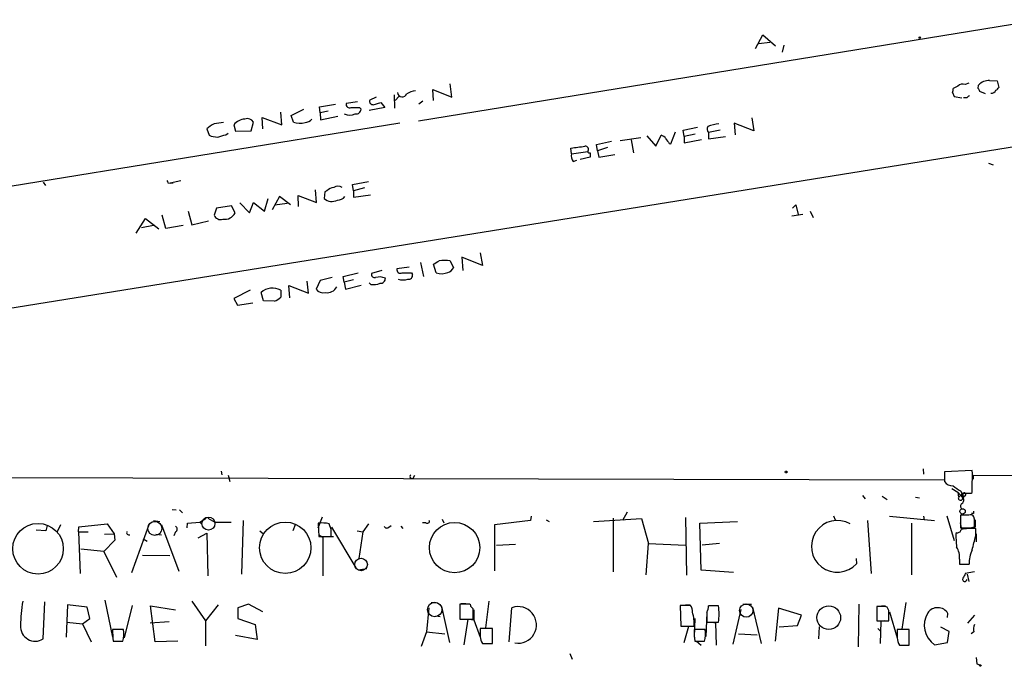
# Model space of a CAD drawing. Extents: x 0 to 730, y 341 to 1287.
# Drawn here: x 273 to 417, y 450 to 545 of the extents above; entities that cross this region are included whole.
import ezdxf

# ---------------------------------------------------------------- set-up
doc = ezdxf.new("R2010")
doc.units = 0
doc.header["$MEASUREMENT"] = 0
doc.layers.add('MAIN', color=5, linetype='CONTINUOUS')

msp = doc.modelspace()

# ---------------------------------------------------------------- linework, layer by layer
at = {"layer": 'MAIN'}
for p, q in [((331.6393, 530.0305), (422.656, 544.8471)), ((381, 540.6138), (382.1007, 542.6458)), ((382.1007, 542.6458), (383.9633, 541.0371)), ((510.6247, 541.0371), (128.27, 479.3998)), ((381.508, 541.3758), (383.1167, 541.5451)), ((385.1487, 541.1218), (384.8947, 540.1058)), ((336.55, 533.5018), (336.296, 535.4491)), ((410.6333, 535.1105), (409.956, 534.7718)), ((412.242, 535.5338), (411.734, 535.3645)), ((413.5967, 534.7718), (413.6813, 535.2798)), ((415.29, 535.9571), (416.3907, 535.8725)), ((416.3907, 535.8725), (416.6447, 534.9411)), ((325.4587, 533.5018), (324.5273, 533.0785)), ((328.0833, 533.8405), (328.168, 531.8931)), ((328.8453, 533.6711), (328.2527, 532.9938)), ((333.8407, 532.9938), (333.756, 534.6025)), ((333.756, 534.6025), (336.55, 533.5018)), ((409.8713, 534.1791), (410.1253, 533.5865)), ((410.1253, 533.5865), (411.226, 533.4171)), ((414.6973, 534.0098), (413.8507, 534.3485)), ((317.1613, 532.0625), (319.532, 532.4858)), ((317.246, 531.2158), (317.1613, 532.0625)), ((322.7493, 532.8245), (321.056, 532.5705)), ((325.0353, 532.4011), (326.136, 532.7398)), ((326.136, 532.7398), (326.7287, 531.9778)), ((332.3167, 532.9091), (331.724, 532.4858)), ((411.988, 533.4171), (411.48, 533.4171)), ((311.658, 529.4378), (311.4887, 531.3005)), ((313.0127, 530.7925), (314.8753, 531.7238)), ((313.3513, 529.8611), (313.0127, 530.7925)), ((318.4313, 531.4698), (317.246, 531.2158)), ((317.246, 531.2158), (317.3307, 530.1998)), ((317.3307, 530.1998), (319.8707, 530.7078)), ((323.0033, 531.9778), (323.2573, 531.7238)), ((326.7287, 531.9778), (324.4427, 531.5545)), ((328.93, 529.6918), (110.5747, 494.2165)), ((304.6307, 529.4378), (304.8847, 528.5065)), ((307.1707, 528.5911), (307.5093, 529.8611)), ((308.864, 528.8451), (308.7793, 530.5385)), ((308.7793, 530.5385), (311.658, 529.4378)), ((380.746, 528.5911), (377.8673, 529.6918)), ((377.8673, 529.6918), (378.0367, 527.9985)), ((380.492, 530.4538), (380.746, 528.5911)), ((300.6513, 528.8451), (300.99, 527.9138)), ((303.4453, 527.9985), (303.784, 528.2525)), ((304.8847, 528.5065), (307.1707, 528.5911)), ((365.0827, 527.8291), (366.4373, 526.3051)), ((366.4373, 526.3051), (367.1993, 527.9138)), ((368.6387, 526.6438), (369.316, 528.4218)), ((370.4167, 528.6758), (372.5333, 529.0991)), ((370.586, 527.7445), (370.4167, 528.6758)), ((372.1947, 528.0831), (370.586, 527.7445)), ((370.586, 527.7445), (370.586, 526.8131)), ((375.8353, 528.6758), (374.142, 528.3371)), ((374.142, 528.3371), (374.142, 527.4058)), ((374.142, 527.4058), (376.5973, 527.7445)), ((357.7167, 526.5591), (359.918, 527.0671)), ((357.886, 525.6278), (357.7167, 526.5591)), ((361.188, 527.1518), (364.236, 527.5751)), ((362.7967, 527.2365), (363.1353, 525.3738)), ((368.3847, 526.7285), (368.6387, 526.6438)), ((370.586, 526.8131), (373.126, 527.3211)), ((354.076, 525.2045), (353.9913, 526.0511)), ((354.076, 525.2045), (356.4467, 525.5431)), ((356.7853, 525.3738), (356.7853, 524.6965)), ((359.3253, 526.1358), (357.886, 525.6278)), ((357.886, 525.6278), (358.0553, 524.6965)), ((358.0553, 524.6965), (360.426, 525.1198)), ((354.33, 524.1038), (354.838, 524.2731)), ((356.7853, 524.6965), (355.346, 524.3578)), ((415.1207, 523.8498), (415.798, 523.5958)), ((276.6907, 521.0558), (277.0293, 520.5478)), ((294.9787, 520.9711), (295.3173, 520.8865)), ((296.8413, 521.2251), (295.3173, 520.8865)), ((295.3173, 520.8865), (295.7407, 520.9711)), ((321.9873, 520.7171), (324.358, 521.1405)), ((322.1567, 519.7858), (321.9873, 520.7171)), ((314.1133, 517.4998), (314.0287, 519.1085)), ((314.0287, 519.1085), (316.738, 518.0925)), ((316.738, 518.0925), (316.5687, 519.9551)), ((317.9233, 519.6165), (317.8387, 518.6851)), ((318.262, 519.7858), (317.9233, 519.6165)), ((323.7653, 520.2091), (322.1567, 519.7858)), ((322.1567, 519.7858), (322.1567, 518.8545)), ((322.1567, 518.8545), (324.612, 519.1931)), ((305.4773, 518.0078), (306.9167, 516.5685)), ((306.9167, 516.5685), (307.5093, 518.0925)), ((307.5093, 518.0925), (309.118, 516.8225)), ((309.118, 516.8225), (309.626, 518.6851)), ((311.3193, 518.9391), (310.2187, 516.9918)), ((312.42, 517.9231), (310.642, 517.6691)), ((312.928, 517.7538), (311.3193, 518.9391)), ((386.4187, 517.2458), (386.9267, 517.7538)), ((386.9267, 517.7538), (387.2653, 516.3145)), ((294.64, 514.2825), (294.132, 516.2298)), ((297.942, 516.8225), (298.45, 514.7905)), ((302.0907, 517.2458), (301.752, 516.2298)), ((304.292, 517.5845), (302.0907, 517.2458)), ((304.8, 516.5685), (304.292, 517.5845)), ((387.9427, 516.3145), (386.334, 516.0605)), ((389.0433, 516.8225), (389.4667, 515.8911)), ((290.322, 513.6051), (291.6767, 515.7218)), ((291.6767, 515.7218), (293.624, 514.1978)), ((298.45, 514.7905), (300.9053, 515.3831)), ((292.862, 514.7058), (291.084, 514.3671)), ((297.18, 514.7058), (294.64, 514.2825)), ((340.6987, 510.7265), (341.0373, 508.8638)), ((331.978, 509.2871), (332.4013, 507.2551)), ((334.264, 507.7631), (333.8407, 509.0331)), ((336.296, 509.5411), (336.804, 508.5251)), ((341.0373, 508.8638), (337.9893, 510.0491)), ((337.9893, 510.0491), (338.1587, 508.1018)), ((320.6327, 507.2551), (322.834, 507.7631)), ((326.3053, 508.1018), (324.7813, 507.6785)), ((330.2847, 508.6098), (328.5067, 508.3558)), ((330.6233, 507.7631), (330.7927, 507.5091)), ((315.5527, 504.7998), (315.3833, 506.5778)), ((317.246, 506.6625), (316.6533, 505.3925)), ((319.024, 507.0858), (317.246, 506.6625)), ((320.802, 506.4085), (320.6327, 507.2551)), ((322.1567, 506.7471), (320.802, 506.4085)), ((320.802, 506.4085), (320.9713, 505.3925)), ((324.6967, 506.0698), (324.4427, 506.3238)), ((307.0013, 505.2231), (304.6307, 504.0378)), ((308.9487, 503.6991), (308.61, 504.8845)), ((311.4887, 505.2231), (311.4887, 504.2071)), ((312.8433, 504.1225), (312.674, 505.9005)), ((312.674, 505.9005), (315.5527, 504.7998)), ((320.9713, 505.3925), (323.2573, 505.9851)), ((304.6307, 504.0378), (305.1387, 503.0218)), ((305.1387, 503.0218), (307.4247, 503.3605)), ((310.5573, 503.6145), (308.9487, 503.6991)), ((302.768, 478.7225), (302.8527, 478.2145)), ((405.5533, 479.0611), (405.638, 478.2991)), ((412.75, 478.8071), (408.686, 478.6378)), ((135.636, 478.1298), (408.686, 477.4525)), ((303.784, 478.1298), (304.038, 477.1985)), ((330.8773, 477.7065), (331.1313, 478.1298)), ((408.686, 478.6378), (408.686, 477.1985)), ((412.9193, 477.5371), (412.9193, 478.1298)), ((412.9193, 478.1298), (510.54, 477.9605)), ((409.7867, 476.1825), (410.6333, 475.6745)), ((411.0567, 475.8438), (411.226, 475.5051)), ((412.75, 475.5898), (412.75, 477.1138)), ((396.6633, 475.1665), (397.0867, 474.6585)), ((399.542, 475.0818), (400.304, 474.5738)), ((404.4527, 474.9125), (405.0453, 474.8278)), ((410.6333, 475.6745), (410.718, 474.9125)), ((410.6333, 475.6745), (411.3953, 474.8278)), ((411.3953, 475.1665), (411.3953, 474.8278)), ((411.5647, 475.0818), (411.3953, 474.8278)), ((412.5807, 475.5051), (412.75, 475.5898)), ((295.5713, 473.1345), (296.164, 473.0498)), ((296.672, 473.0498), (297.0953, 472.6265)), ((292.862, 471.5258), (293.7933, 471.3565)), ((299.6353, 471.2718), (300.5667, 471.8645)), ((300.8207, 471.8645), (301.8367, 471.2718)), ((305.9853, 471.5258), (305.7313, 463.6518)), ((316.992, 470.4251), (317.5847, 472.0338)), ((335.1107, 471.6951), (335.3647, 471.1871)), ((348.0647, 471.5258), (342.8153, 470.8485)), ((348.1493, 472.1185), (348.0647, 471.5258)), ((350.3507, 471.6105), (350.774, 471.3565)), ((357.2933, 471.3565), (364.3207, 471.7798)), ((360.172, 471.8645), (360.172, 463.9905)), ((362.204, 472.7111), (361.5267, 471.5258)), ((364.3207, 471.7798), (365.3367, 468.1391)), ((370.7553, 471.9491), (370.9247, 463.4825)), ((392.43, 472.2031), (392.684, 471.6105)), ((397.4253, 471.5258), (397.9333, 463.7365)), ((400.6427, 472.1185), (407.2467, 471.5258)), ((405.638, 472.1185), (405.7227, 471.6105)), ((409.0247, 472.2031), (410.1253, 468.5625)), ((412.242, 472.2878), (411.0567, 472.2878)), ((411.0567, 472.2878), (411.0567, 470.4251)), ((412.9193, 472.5418), (412.6653, 472.5418)), ((413.0887, 471.6951), (413.004, 472.0338)), ((277.114, 470.0018), (275.6747, 470.0865)), ((277.2833, 470.7638), (277.114, 470.0018)), ((279.2307, 470.8485), (278.7227, 469.7478)), ((281.8553, 469.8325), (281.94, 470.5945)), ((281.94, 470.5945), (286.0887, 471.0178)), ((286.0887, 471.0178), (287.1047, 469.5785)), ((292.1847, 470.8485), (289.6447, 463.8211)), ((294.0473, 470.8485), (296.5873, 464.0751)), ((297.7727, 470.4251), (297.8573, 471.1025)), ((297.8573, 471.1025), (299.6353, 471.2718)), ((299.6353, 471.2718), (299.8893, 471.0178)), ((301.8367, 471.2718), (304.2073, 471.2718)), ((313.6053, 470.8485), (313.2667, 470.0018)), ((316.992, 471.1025), (317.0767, 469.1551)), ((318.8547, 470.1711), (318.6007, 471.0178)), ((318.9393, 470.5098), (322.4953, 464.5831)), ((324.358, 471.0178), (323.5113, 469.8325)), ((327.3213, 470.5098), (327.66, 470.7638)), ((329.0993, 470.6791), (329.3533, 470.3405)), ((332.74, 471.1871), (332.232, 471.1871)), ((342.8153, 470.8485), (342.8153, 464.1598)), ((372.872, 471.1025), (378.3753, 471.3565)), ((373.0413, 464.2445), (372.872, 471.1025)), ((403.86, 471.1025), (403.86, 463.5671)), ((410.972, 471.1871), (411.1413, 470.4251)), ((411.0567, 470.4251), (413.0887, 470.4251)), ((413.1733, 470.5945), (412.6653, 470.4251)), ((413.258, 469.2398), (413.258, 470.3405)), ((281.8553, 469.8325), (283.2947, 469.8325)), ((281.8553, 469.8325), (282.1093, 463.7365)), ((287.1893, 468.6471), (285.5807, 466.9538)), ((285.6653, 469.4938), (287.1047, 469.5785)), ((287.1047, 469.5785), (287.1893, 468.6471)), ((291.338, 468.8165), (291.9307, 468.4778)), ((293.2007, 469.4938), (294.0473, 469.4091)), ((296.0793, 469.8325), (295.8253, 469.2398)), ((299.3813, 468.9858), (300.6513, 469.6631)), ((300.6513, 469.6631), (300.8207, 463.3978)), ((308.4407, 470.0018), (308.9487, 469.5785)), ((317.0767, 469.4091), (317.6693, 469.0705)), ((317.0767, 469.1551), (318.8547, 469.1551)), ((317.6693, 469.0705), (317.6693, 463.3978)), ((318.4313, 469.1551), (319.1933, 469.1551)), ((322.6647, 470.0018), (323.5113, 469.8325)), ((323.5113, 469.8325), (322.9187, 465.9378)), ((413.3427, 469.5785), (413.3427, 468.3931)), ((285.5807, 466.9538), (282.194, 467.2925)), ((343.0693, 467.8851), (345.8633, 468.0545)), ((364.998, 463.5671), (365.3367, 468.1391)), ((365.3367, 468.1391), (370.7553, 467.8851)), ((375.7507, 468.1391), (373.2107, 467.8851)), ((285.5807, 466.9538), (287.4433, 463.2285)), ((291.2533, 466.4458), (295.2327, 466.3611)), ((395.732, 465.9378), (395.8167, 465.1758)), ((410.8873, 465.8531), (410.8873, 465.0911)), ((324.104, 464.4138), (322.834, 464.2445)), ((410.8873, 465.0911), (412.3267, 465.0911)), ((377.7827, 463.9058), (373.0413, 464.2445)), ((413.0887, 463.9905), (411.734, 463.7365)), ((411.988, 463.6518), (412.242, 462.5511)), ((276.6907, 454.1691), (276.9447, 459.5878)), ((280.2467, 459.1645), (280.0773, 454.4231)), ((283.1253, 458.8258), (280.2467, 459.1645)), ((283.5487, 457.1325), (283.1253, 458.8258)), ((285.75, 459.8418), (286.8507, 454.4231)), ((289.7293, 459.0798), (288.544, 454.3385)), ((293.116, 453.7458), (292.4387, 458.9951)), ((292.4387, 458.9951), (296.0793, 458.4025)), ((298.45, 459.6725), (300.482, 456.7938)), ((302.3447, 459.1645), (300.482, 456.7938)), ((306.7473, 459.2491), (305.2233, 458.7411)), ((305.2233, 458.7411), (305.2233, 457.1325)), ((308.864, 458.1485), (306.7473, 459.2491)), ((333.1633, 458.7411), (332.8247, 455.1851)), ((333.502, 459.5031), (334.264, 459.5031)), ((335.026, 458.9105), (336.2113, 453.6611)), ((339.0053, 459.2491), (337.7353, 459.2491)), ((337.7353, 459.2491), (337.7353, 457.0478)), ((337.9047, 459.3338), (338.582, 459.3338)), ((339.6827, 458.5718), (339.344, 458.9105)), ((339.6827, 457.0478), (339.6827, 458.5718)), ((341.9687, 459.6725), (341.4607, 455.7778)), ((344.932, 453.7458), (345.3553, 458.7411)), ((371.5173, 459.0798), (369.9933, 459.0798)), ((369.9933, 459.0798), (370.078, 456.0318)), ((370.7553, 459.1645), (371.4327, 459.1645)), ((375.5813, 458.9951), (374.142, 458.9951)), ((374.396, 459.0798), (375.5813, 459.0798)), ((379.1373, 459.2491), (380.4073, 459.2491)), ((380.5767, 458.8258), (381.8467, 453.4918)), ((384.3867, 458.6565), (383.8787, 453.8305)), ((387.7733, 457.6405), (384.3867, 458.6565)), ((396.1553, 459.2491), (396.0707, 452.9838)), ((399.7113, 458.9105), (398.78, 458.9105)), ((398.78, 458.9105), (398.78, 456.7938)), ((399.4573, 458.9951), (400.05, 458.9951)), ((400.558, 458.3178), (400.304, 458.8258)), ((403.0133, 459.5031), (402.4207, 455.6085)), ((282.448, 456.3705), (283.5487, 457.1325)), ((305.2233, 457.1325), (307.7633, 456.2858)), ((334.1793, 457.5558), (334.8567, 457.4711)), ((339.7673, 458.4025), (339.7673, 456.9631)), ((372.11, 457.1325), (372.0253, 454.4231)), ((373.888, 457.9791), (373.7187, 454.5078)), ((373.888, 458.0638), (373.888, 456.6245)), ((378.8833, 458.4871), (377.698, 453.4071)), ((387.1807, 456.1165), (387.7733, 457.6405)), ((400.6427, 458.1485), (401.7433, 454.3385)), ((409.1093, 457.3018), (409.194, 457.8945)), ((413.0887, 457.6405), (412.0727, 456.4551)), ((280.162, 456.6245), (282.448, 456.3705)), ((282.448, 456.3705), (283.718, 453.7458)), ((292.354, 456.5398), (295.148, 456.7091)), ((300.482, 456.7938), (300.482, 453.1531)), ((307.7633, 456.2858), (308.0173, 454.0845)), ((337.7353, 457.0478), (339.6827, 457.0478)), ((338.328, 453.3225), (338.9207, 457.0478)), ((339.09, 457.0478), (339.7673, 456.9631)), ((339.7673, 456.9631), (340.6987, 454.4231)), ((342.4767, 455.6931), (340.6987, 455.6931)), ((342.4767, 453.4918), (342.4767, 455.6931)), ((370.078, 456.0318), (372.0253, 456.0318)), ((370.586, 453.6611), (371.2633, 456.0318)), ((373.888, 456.6245), (375.5813, 456.6245)), ((374.65, 456.6245), (375.158, 456.5398)), ((375.158, 456.5398), (375.2427, 453.2378)), ((384.4713, 455.9471), (387.1807, 456.1165)), ((390.3133, 455.9471), (390.2287, 454.1691)), ((398.78, 456.7938), (400.558, 456.7938)), ((398.9493, 455.6931), (399.3727, 455.2698)), ((399.3727, 456.7091), (399.288, 453.4918)), ((399.8807, 456.7938), (399.3727, 456.7091)), ((409.3633, 455.2698), (408.178, 455.8625)), ((288.4593, 455.5238), (286.8507, 455.5238)), ((308.0173, 454.0845), (304.8847, 454.6771)), ((332.8247, 455.1851), (332.0627, 453.0685)), ((332.8247, 455.1851), (335.534, 454.9311)), ((373.634, 455.5238), (372.0253, 455.5238)), ((378.5447, 454.9311), (381.254, 454.7618)), ((403.5213, 455.5238), (401.7433, 455.5238)), ((403.5213, 453.2378), (403.5213, 455.5238)), ((409.1093, 453.6611), (409.3633, 455.2698)), ((413.004, 455.1851), (412.5807, 454.9311)), ((286.9353, 453.8305), (288.3747, 453.8305)), ((287.274, 453.8305), (288.3747, 453.8305)), ((296.418, 453.8305), (293.116, 453.7458)), ((341.0373, 453.4918), (342.4767, 453.4918)), ((341.2913, 453.4918), (342.4767, 453.4918)), ((372.11, 453.8305), (373.5493, 453.8305)), ((372.364, 453.8305), (373.0413, 453.2378)), ((402.082, 453.2378), (403.5213, 453.2378)), ((402.1667, 453.2378), (403.352, 453.2378)), ((407.2467, 453.3225), (409.1093, 453.6611)), ((353.822, 452.0525), (354.1607, 451.2058)), ((413.3427, 451.4598), (413.4273, 450.5285)), ((413.4273, 450.5285), (413.8507, 450.3591)), ((413.4273, 450.5285), (413.8507, 450.3591))]:
    msp.add_line(p, q, dxfattribs=at)
for centre, radius in [((405.0664, 542.2225), 0.1058), ((385.4873, 478.6096), 0.1411), ((411.3445, 472.8467), 0.3909), ((275.9443, 467.376), 3.7073), ((312.142, 467.521), 3.7614), ((336.9482, 467.5391), 3.6863), ((391.7382, 457.2786), 1.7345), ((413.9353, 450.2745), 0.1197)]:
    msp.add_circle(centre, radius, dxfattribs=at)
at = {"layer": 'MAIN', "color": 5}
for centre, radius in [((300.9053, 471.0602), 0.949), ((293.0537, 470.3511), 1.0275), ((323.2531, 465.0672), 0.9212), ((334.0411, 458.4691), 1.0614), ((379.6616, 458.3137), 0.978)]:
    msp.add_circle(centre, radius, dxfattribs=at)
at = {"layer": 'MAIN'}
for centre, radius, start, end in [((411.3954, 534.32), 1.098, 72.038641, 133.952068), ((415.2946, 533.697), 2.2601, 90.116614, 135.54675), ((415.9249, 535.2377), 0.7785, 292.378134, 337.605454), ((329.287, 534.2412), 0.6984, 185.100852, 340.651883), ((331.8936, 530.2832), 4.2049, 99.27348, 117.59252), ((409.0257, 534.6023), 0.9456, 333.413271, 10.325982), ((496.8323, 448.9115), 119.7487, 134.885409, 135.114591), ((413.2998, 534.3058), 0.5526, 4.432107, 57.497791), ((415.5913, 534.7544), 0.673, 258.688398, 339.416053), ((321.5852, 532.4647), 0.5397, 168.694232, 295.553719), ((324.9871, 532.8941), 0.4954, 158.147046, 275.583991), ((321.6064, 532.7298), 1.8656, 244.458224, 295.539005), ((322.4107, 828.2776), 296.3004, 269.885389, 270.114592), ((322.5237, 531.7731), 0.7353, 261.160239, 356.155342), ((303.8701, 525.3716), 4.7356, 116.568839, 132.820451), ((344.7762, 191.0417), 341.2882, 97.013013, 97.242213), ((306.2981, 528.2214), 2.0639, 91.632534, 143.888538), ((306.6203, 529.3109), 1.0455, 31.753267, 111.371954), ((314.34, 532.6618), 2.9701, 250.556006, 283.725108), ((314.9462, 531.2435), 1.4703, 273.841293, 319.28881), ((374.5728, 528.8078), 0.6381, 143.893402, 227.534233), ((376.0255, 524.9723), 4.6487, 94.435288, 115.048538), ((302.443, 531.8768), 4.221, 249.864971, 267.515164), ((218.1861, 824.1244), 308.1553, 285.832717, 286.061923), ((367.1207, 527.1034), 0.8142, 21.801409, 84.460259), ((291.5081, 1034.1719), 511.9481, 277.010421, 277.239606), ((356.1178, 525.859), 0.456, 316.155, 101.960489), ((537.4396, 654.055), 211.6403, 216.756633, 216.985837), ((355.1205, 524.8659), 1.098, 162.038641, 223.952068), ((356.6583, 525.5431), 0.2116, 180, 306.875312), ((379.5889, 563.5004), 94.6976, 206.457251, 206.68638), ((319.377, 518.8258), 1.4713, 93.858111, 139.271992), ((319.8706, 519.3411), 1.122, 58.113158, 121.882505), ((318.9805, 519.8476), 1.6295, 225.514686, 299.624947), ((319.7821, 519.8859), 1.4548, 270.153597, 319.398705), ((302.6888, 516.5801), 1.0002, 200.502406, 289.460373), ((303.2831, 517.3015), 1.6848, 261.08448, 334.209128), ((207.2772, 720.915), 246.8041, 300.851156, 301.080363), ((335.4916, 503.3938), 6.1997, 82.544965, 97.454119), ((325.247, 507.5515), 0.4827, 164.745922, 285.254078), ((329.0359, 508.2499), 0.5397, 168.683821, 295.558299), ((329.946, 846.4128), 338.6504, 269.885409, 270.114592), ((334.9964, 510.0898), 2.4392, 252.52701, 293.199516), ((335.647, 509.1036), 1.2936, 283.879402, 333.434949), ((325.0353, 508.8647), 2.8153, 263.092324, 291.154403), ((325.9736, 505.0041), 2.1663, 67.194185, 106.06819), ((326.0937, 506.9587), 0.7208, 266.627938, 3.372062), ((329.3957, 509.7543), 3.0098, 256.165519, 283.832632), ((330.2, 507.4245), 0.5987, 261.867191, 8.123335), ((310.2826, 503.0707), 2.4673, 60.735856, 132.680775), ((317.7059, 506.1392), 1.2906, 215.351367, 283.537695), ((318.2726, 506.472), 1.6094, 260.537093, 332.589498), ((309.6397, 506.085), 2.6354, 290.376144, 314.555713), ((405.9754, 477.9605), 6.8273, 352.876025, 7.123143), ((330.708, 477.9605), 0.3053, 123.684862, 303.684862), ((409.8958, 478.1339), 1.5292, 217.710681, 272.256019), ((412.6548, 479.3283), 3.8335, 225.250475, 245.362339), ((411.0498, 474.8155), 0.3457, 163.703995, 2.038902), ((284.0687, 644.4755), 211.6404, 306.756638, 306.985843), ((411.2895, 475.2723), 0.1497, 315, 188.140927), ((410.7692, 474.5885), 0.7599, 306.945287, 60.682496), ((411.9034, 814.2048), 338.7004, 269.885409, 270.114575), ((411.607, 475.3147), 0.2367, 259.705978, 153.445776), ((411.5224, 473.6001), 0.4827, 127.88123, 232.11877), ((332.9517, 471.4199), 0.3147, 227.717737, 19.667298), ((393.0016, 467.7222), 3.7959, 60.248566, 317.869068), ((412.496, 471.7797), 0.568, 26.574073, 116.56054), ((497.5692, 472.7111), 84.6501, 179.885341, 180.114592), ((95.5887, 471.0601), 317.5006, 359.885409, 0.114591), ((667.1731, 471.1025), 254.0003, 179.885409, 180.114592), ((295.8536, 470.2558), 0.4797, 298.066164, 61.933836), ((317.5881, 467.1044), 4.0423, 75.492783, 98.480093), ((64.8547, 469.6631), 254.0005, 359.885409, 0.114591), ((327.0391, 470.8202), 0.4195, 199.652905, 312.275527), ((410.5911, 470.2641), 0.558, 247.695256, 350.40601), ((412.8772, 461.79), 8.559, 87.449994, 101.701689), ((289.2806, 469.7478), 0.3561, 151.614249, 288.007604), ((423.1138, 469.1973), 12.7464, 177.524701, 187.058), ((-95.0077, 595.2267), 523.6475, 345.84917, 346.078348), ((408.1226, 466.1343), 2.779, 354.192369, 32.589791), ((416.255, 465.4062), 3.9409, 152.796448, 184.586037), ((411.6675, 462.8898), 0.3206, 148.119663, 0), ((580.9245, 378.7179), 189.3504, 153.320371, 153.54954), ((292.3554, 456.1046), 18.9667, 169.15727, 179.964052), ((339.0477, 458.9528), 0.2993, 351.875312, 98.143638), ((346.2575, 456.2154), 2.682, 259.716172, 109.657129), ((370.2065, 458.2124), 1.5718, 354.57522, 33.493933), ((371.8851, 459.1103), 2.2598, 332.413275, 357.077961), ((368.4696, 457.8098), 7.2098, 350.537547, 9.462453), ((399.8805, 457.9783), 0.9474, 63.448472, 100.287538), ((407.6849, 456.9758), 1.7667, 31.331945, 145.39694), ((366.8183, 456.4128), 5.2209, 355.815084, 18.434949), ((19.558, 457.5558), 381.0008, 359.885409, 0.114591), ((409.2087, 456.1897), 3.4743, 148.999476, 235.616503), ((275.5369, 455.9859), 2.1522, 176.52098, 302.418514), ((637.0485, 455.1004), 296.3504, 179.885409, 180.114572), ((414.1467, 455.6508), 1.2339, 149.02828, 202.173035), ((313.0411, 455.9836), 26.1944, 181.005784, 184.714851), ((284.4709, 454.8743), 4.0409, 345.030405, 9.24927), ((342.5184, 454.5498), 1.8202, 181.322194, 215.539507), ((398.1209, 455.9804), 26.0996, 181.002414, 184.724974), ((369.6433, 454.8747), 4.0432, 345.032982, 9.238436), ((698.043, 454.9311), 296.3003, 179.885389, 180.114592), ((406.0138, 455.0501), 4.3294, 189.460364, 204.746579)]:
    msp.add_arc(centre, radius, start, end, dxfattribs=at)

doc.saveas('drawing.dxf')
